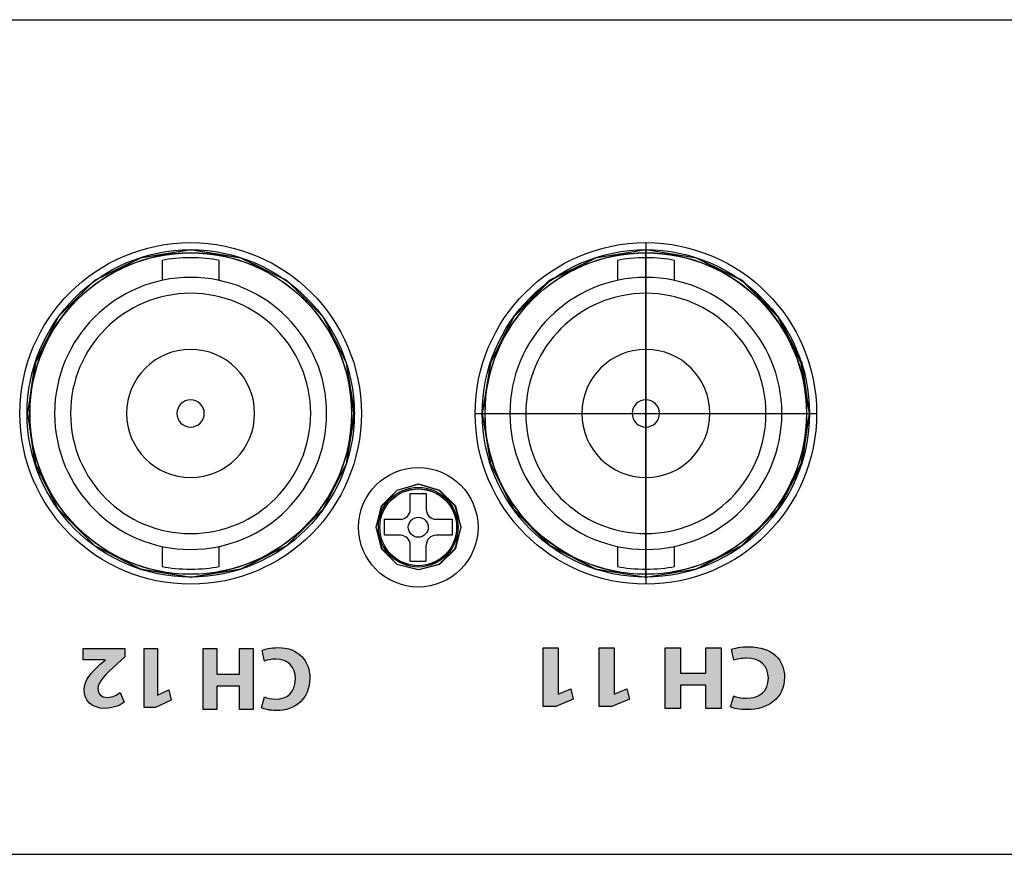
# Model space of a CAD drawing. Units: inches. Extents: x 663 to 1147, y 6 to 746.
# Drawn here: x 824 to 859, y 716 to 746 of the extents above; entities that cross this region are included whole.
import ezdxf

# ---------------------------------------------------------------- set-up
doc = ezdxf.new("R2010")
doc.units = ezdxf.units.IN
doc.header["$MEASUREMENT"] = 0

msp = doc.modelspace()

# ---------------------------------------------------------------- hatches: boundary and pattern name
h = msp.add_hatch(color=256)
h.dxf.hatch_style = 2
edge = h.paths.add_edge_path()
edge.add_spline(control_points=[(828.09652, 723.61641), (828.09652, 723.61641), (828.09652, 723.32427), (828.09652, 723.32427), (828.09652, 723.32427), (827.82953, 723.08277), (827.82953, 723.08277), (827.37856, 722.67969), (827.15946, 722.44749), (827.15325, 722.20633), (827.15325, 722.03821), (827.25454, 721.90454), (827.49294, 721.90454), (827.67071, 721.90454), (827.82643, 721.99343), (827.93426, 722.07611), (827.93426, 722.07611), (828.07103, 721.72988), (828.07103, 721.72988), (827.91531, 721.6124), (827.67381, 721.51731), (827.39441, 721.51731), (826.9276, 721.51731), (826.67025, 721.79017), (826.67025, 722.16499), (826.67025, 722.51123), (826.92105, 722.78752), (827.21974, 723.05452), (827.21974, 723.05452), (827.41026, 723.21299), (827.41026, 723.21299), (827.41026, 723.21299), (827.41026, 723.21954), (827.41026, 723.21954), (827.41026, 723.21954), (826.63236, 723.21954), (826.63236, 723.21954), (826.63236, 723.21954), (826.63236, 723.61641), (826.63236, 723.61641), (826.63236, 723.61641), (828.09652, 723.61641), (828.09652, 723.61641)], knot_values=[0, 0, 0, 0, 1, 1, 1, 2, 2, 2, 3, 3, 3, 4, 4, 4, 5, 5, 5, 6, 6, 6, 7, 7, 7, 8, 8, 8, 9, 9, 9, 10, 10, 10, 11, 11, 11, 12, 12, 12, 13, 13, 13, 14, 14, 14, 14], degree=3, periodic=0)
h = msp.add_hatch(color=256)
h.dxf.hatch_style = 2
h.paths.add_polyline_path([(829.24236, 721.98103), (829.24856, 721.98103), (829.64268, 722.16809), (829.72192, 721.80601), (829.17553, 721.55211), (828.77521, 721.55211), (828.77521, 723.61641), (829.24236, 723.61641)])
h = msp.add_hatch(color=256)
h.dxf.hatch_style = 2
h.paths.add_polyline_path([(832.12522, 721.47597), (832.12522, 722.29832), (831.32802, 722.29832), (831.32802, 721.47597), (830.84537, 721.47597), (830.84537, 723.61641), (831.32802, 723.61641), (831.32802, 722.72103), (832.12522, 722.72103), (832.12522, 723.61641), (832.61098, 723.61641), (832.61098, 721.47597)])
h = msp.add_hatch(color=256)
h.dxf.hatch_style = 2
edge = h.paths.add_edge_path()
edge.add_spline(control_points=[(832.92827, 723.55612), (833.01716, 723.60057), (833.21732, 723.65121), (833.47776, 723.65121), (834.21777, 723.65121), (834.5988, 723.1875), (834.5988, 722.57772), (834.5988, 721.84736), (834.0779, 721.44083), (833.43022, 721.44083), (833.17907, 721.44083), (832.98856, 721.49182), (832.90278, 721.53592), (832.90278, 721.53592), (833.00131, 721.92039), (833.00131, 721.92039), (833.09949, 721.87905), (833.23626, 721.84115), (833.40783, 721.84115), (833.79196, 721.84115), (834.09065, 722.07266), (834.09065, 722.54947), (834.09065, 722.97804), (833.83674, 723.24813), (833.40473, 723.24813), (833.25866, 723.24813), (833.09674, 723.21609), (833.00131, 723.1782), (833.00131, 723.1782), (832.92827, 723.55612), (832.92827, 723.55612)], knot_values=[0, 0, 0, 0, 1, 1, 1, 2, 2, 2, 3, 3, 3, 4, 4, 4, 5, 5, 5, 6, 6, 6, 7, 7, 7, 8, 8, 8, 9, 9, 9, 10, 10, 10, 10], degree=3, periodic=0)
h = msp.add_hatch(color=256)
h.dxf.hatch_style = 2
h.paths.add_polyline_path([(843.3227, 722.0122), (843.32993, 722.0122), (843.77056, 722.19944), (843.85945, 721.83754), (843.24829, 721.58346), (842.80042, 721.58346), (842.80042, 723.64776), (843.3227, 723.64776)])
h = msp.add_hatch(color=256)
h.dxf.hatch_style = 2
h.paths.add_polyline_path([(845.2933, 722.0122), (845.30053, 722.0122), (845.74116, 722.19944), (845.83004, 721.83754), (845.21888, 721.58346), (844.77102, 721.58346), (844.77102, 723.64776), (845.2933, 723.64776)])
h = msp.add_hatch(color=256)
h.dxf.hatch_style = 2
h.paths.add_polyline_path([(848.51722, 721.50715), (848.51722, 722.32967), (847.62563, 722.32967), (847.62563, 721.50715), (847.08544, 721.50715), (847.08544, 723.64776), (847.62563, 723.64776), (847.62563, 722.75221), (848.51722, 722.75221), (848.51722, 723.64776), (849.06085, 723.64776), (849.06085, 721.50715)])
h = msp.add_hatch(color=256)
h.dxf.hatch_style = 2
edge = h.paths.add_edge_path()
edge.add_spline(control_points=[(849.41501, 723.58747), (849.51457, 723.63192), (849.73816, 723.68273), (850.02962, 723.68273), (850.85747, 723.68273), (851.28363, 723.21902), (851.28363, 722.60924), (851.28363, 721.87871), (850.70141, 721.47218), (849.97656, 721.47218), (849.69579, 721.47218), (849.48253, 721.523), (849.38676, 721.56744), (849.38676, 721.56744), (849.497, 721.95174), (849.497, 721.95174), (849.6069, 721.91057), (849.75952, 721.87233), (849.95176, 721.87233), (850.38136, 721.87233), (850.71519, 722.10419), (850.71519, 722.58064), (850.71519, 723.00939), (850.43131, 723.27931), (849.94797, 723.27931), (849.78432, 723.27931), (849.60311, 723.24762), (849.497, 723.20955), (849.497, 723.20955), (849.41501, 723.58747), (849.41501, 723.58747)], knot_values=[0, 0, 0, 0, 1, 1, 1, 2, 2, 2, 3, 3, 3, 4, 4, 4, 5, 5, 5, 6, 6, 6, 7, 7, 7, 8, 8, 8, 9, 9, 9, 10, 10, 10, 10], degree=3, periodic=0)

# ---------------------------------------------------------------- linework, layer by layer
for p, q in [((666.76466, 745.71706), (1103.76429, 745.71706)), ((846.41097, 737.88205), (846.41097, 725.88139)), ((830.39764, 737.6334), (828.62117, 737.34194)), ((830.42437, 737.63365), (828.64739, 737.3422)), ((832.17393, 737.34194), (830.39764, 737.6334)), ((832.20101, 737.3422), (830.42437, 737.63365)), ((846.41097, 737.6334), (844.63468, 737.34194)), ((846.41135, 737.63365), (844.63506, 737.3422)), ((846.41097, 726.13004), (846.41097, 737.6334)), ((848.18726, 737.34194), (846.41097, 737.6334)), ((848.18764, 737.3422), (846.41135, 737.63365)), ((828.62117, 737.34194), (827.03057, 736.54681)), ((828.64739, 737.3422), (827.03095, 736.54707)), ((829.4101, 737.25986), (829.4101, 736.55637)), ((831.41032, 736.55637), (831.41032, 737.25986)), ((833.79106, 736.54681), (832.17393, 737.34194)), ((833.79127, 736.54707), (832.20101, 737.3422)), ((844.63468, 737.34194), (843.01737, 736.54681)), ((844.63506, 737.3422), (843.04377, 736.54707)), ((845.41086, 737.25986), (845.41086, 736.55637)), ((847.41108, 736.55637), (847.41108, 737.25986)), ((849.77803, 736.54681), (848.18726, 737.34194)), ((849.80477, 736.54707), (848.18764, 737.3422)), ((827.03057, 736.54681), (825.75795, 735.27437)), ((827.03095, 736.54707), (825.75833, 735.27462)), ((835.06368, 735.27437), (833.79106, 736.54681)), ((835.06423, 735.27462), (833.79127, 736.54707)), ((843.01737, 736.54681), (841.74493, 735.27437)), ((843.04377, 736.54707), (841.77149, 735.27462)), ((851.05048, 735.27437), (849.77803, 736.54681)), ((851.0767, 735.27462), (849.80477, 736.54707)), ((825.75795, 735.27437), (824.93595, 733.65793)), ((825.75833, 735.27462), (824.96286, 733.65818)), ((835.88568, 733.65793), (835.06368, 735.27437)), ((835.88623, 733.65818), (835.06423, 735.27462)), ((841.74493, 735.27437), (840.94928, 733.65793)), ((841.77149, 735.27462), (840.94949, 733.65818)), ((851.87265, 733.65793), (851.05048, 735.27437)), ((851.8987, 733.65818), (851.0767, 735.27462)), ((824.96286, 733.65818), (824.67072, 731.88224)), ((824.93595, 733.65793), (824.67102, 731.88198)), ((836.15061, 731.88198), (835.88568, 733.65793)), ((836.17769, 731.88224), (835.88623, 733.65818)), ((840.94928, 733.65793), (840.658, 731.88198)), ((840.94949, 733.65818), (840.65804, 731.88224)), ((852.16394, 731.88198), (851.87265, 733.65793)), ((852.16398, 731.88224), (851.8987, 733.65818)), ((824.67072, 731.88224), (824.96286, 730.10629)), ((824.67072, 731.88224), (824.67072, 731.88224)), ((824.67102, 731.88198), (824.93595, 730.10603)), ((824.67102, 731.88198), (824.67102, 731.88198)), ((835.88568, 730.10603), (836.15061, 731.88198)), ((835.88623, 730.10629), (836.17769, 731.88224)), ((840.41064, 731.88172), (852.41129, 731.88172)), ((840.658, 731.88198), (840.94928, 730.10603)), ((840.658, 731.88198), (840.658, 731.88198)), ((840.65804, 731.88224), (840.94949, 730.10629)), ((840.65804, 731.88224), (840.65804, 731.88224)), ((851.87265, 730.10603), (852.16394, 731.88198)), ((851.8987, 730.10629), (852.16398, 731.88224)), ((824.93595, 730.10603), (825.75795, 728.51577)), ((824.96286, 730.10629), (825.75833, 728.51603)), ((835.06368, 728.51577), (835.88568, 730.10603)), ((835.06423, 728.51603), (835.88623, 730.10629)), ((840.94928, 730.10603), (841.74493, 728.51577)), ((840.94949, 730.10629), (841.77149, 728.51603)), ((851.05048, 728.51577), (851.87265, 730.10603)), ((851.0767, 728.51603), (851.8987, 730.10629)), ((837.66197, 729.17827), (837.10524, 728.62154)), ((837.66218, 729.17852), (837.13164, 728.6218)), ((838.40422, 729.38979), (837.66197, 729.17827)), ((838.43044, 729.39005), (837.66218, 729.17852)), ((839.14646, 729.17827), (838.40422, 729.38979)), ((839.17286, 729.17852), (838.43044, 729.39005)), ((839.70319, 728.62154), (839.14646, 729.17827)), ((839.73027, 728.6218), (839.17286, 729.17852)), ((838.13068, 729.07155), (838.6905, 729.07155)), ((838.13068, 728.51138), (838.13068, 729.07155)), ((838.6905, 729.07155), (838.6905, 728.51138)), ((825.75795, 728.51577), (827.03057, 727.2435)), ((825.75833, 728.51603), (827.03095, 727.24376)), ((833.79106, 727.2435), (835.06368, 728.51577)), ((833.79127, 727.24376), (835.06423, 728.51603)), ((837.10524, 728.62154), (836.91972, 727.87912)), ((837.13164, 728.6218), (836.91976, 727.87938)), ((839.91558, 727.87912), (839.70319, 728.62154)), ((839.91596, 727.87938), (839.73027, 728.6218)), ((841.74493, 728.51577), (843.01737, 727.2435)), ((841.77149, 728.51603), (843.04377, 727.24376)), ((849.77803, 727.2435), (851.05048, 728.51577)), ((849.80477, 727.24376), (851.0767, 728.51603)), ((837.22048, 728.16136), (837.78065, 728.16136)), ((837.22048, 727.60153), (837.22048, 728.16136)), ((839.04053, 728.16136), (839.6007, 728.16136)), ((839.6007, 728.16136), (839.6007, 727.60153)), ((836.91972, 727.87912), (837.10524, 727.13704)), ((836.91972, 727.87912), (836.91972, 727.87912)), ((836.91976, 727.87938), (837.13164, 727.1373)), ((836.91976, 727.87938), (836.91976, 727.87938)), ((839.70319, 727.13704), (839.91558, 727.87912)), ((839.73027, 727.1373), (839.91596, 727.87938)), ((837.78065, 727.60153), (837.22048, 727.60153)), ((839.6007, 727.60153), (839.04053, 727.60153)), ((827.03057, 727.2435), (828.62117, 726.42219)), ((827.03095, 727.24376), (828.64739, 726.42245)), ((829.4101, 727.20707), (829.4101, 726.50358)), ((831.41032, 726.50358), (831.41032, 727.20707)), ((832.17393, 726.42219), (833.79106, 727.2435)), ((832.20101, 726.42245), (833.79127, 727.24376)), ((837.10524, 727.13704), (837.66197, 726.58032)), ((837.13164, 727.1373), (837.66218, 726.58058)), ((838.13068, 726.69134), (838.13068, 727.25151)), ((838.6905, 726.69134), (838.6905, 727.25151)), ((839.14646, 726.58032), (839.70319, 727.13704)), ((839.17286, 726.58058), (839.73027, 727.1373)), ((843.01737, 727.2435), (844.63468, 726.42219)), ((843.04377, 727.24376), (844.63506, 726.42245)), ((845.41086, 727.20707), (845.41086, 726.50358)), ((847.41108, 726.50358), (847.41108, 727.20707)), ((848.18726, 726.42219), (849.77803, 727.2435)), ((848.18764, 726.42245), (849.80477, 727.24376)), ((828.62117, 726.42219), (830.39764, 726.13004)), ((828.64739, 726.42245), (830.42437, 726.1303)), ((830.39764, 726.13004), (832.17393, 726.42219)), ((830.42437, 726.1303), (832.20101, 726.42245)), ((837.66197, 726.58032), (838.40422, 726.39463)), ((837.66218, 726.58058), (838.43044, 726.39488)), ((838.13068, 726.69134), (838.6905, 726.69134)), ((838.40422, 726.39463), (839.14646, 726.58032)), ((838.43044, 726.39488), (839.17286, 726.58058)), ((844.63468, 726.42219), (846.41097, 726.13004)), ((844.63506, 726.42245), (846.41135, 726.1303)), ((846.41097, 726.13004), (848.18726, 726.42219)), ((846.41135, 726.1303), (848.18764, 726.42245)), ((828.77521, 721.55211), (828.77521, 723.61641)), ((828.77521, 723.61641), (829.24236, 723.61641)), ((829.24236, 723.61641), (829.24236, 721.98103)), ((830.84537, 721.47597), (830.84537, 723.61641)), ((830.84537, 723.61641), (831.32802, 723.61641)), ((831.32802, 723.61641), (831.32802, 722.72103)), ((832.12522, 722.72103), (832.12522, 723.61641)), ((832.12522, 723.61641), (832.61098, 723.61641)), ((832.61098, 723.61641), (832.61098, 721.47597)), ((842.80042, 721.58346), (842.80042, 723.64776)), ((842.80042, 723.64776), (843.3227, 723.64776)), ((843.3227, 723.64776), (843.3227, 722.0122)), ((844.77102, 721.58346), (844.77102, 723.64776)), ((844.77102, 723.64776), (845.2933, 723.64776)), ((845.2933, 723.64776), (845.2933, 722.0122)), ((847.08544, 721.50715), (847.08544, 723.64776)), ((847.08544, 723.64776), (847.62563, 723.64776)), ((847.62563, 723.64776), (847.62563, 722.75221)), ((848.51722, 722.75221), (848.51722, 723.64776)), ((848.51722, 723.64776), (849.06085, 723.64776)), ((849.06085, 723.64776), (849.06085, 721.50715)), ((831.32802, 722.72103), (832.12522, 722.72103)), ((847.62563, 722.75221), (848.51722, 722.75221)), ((832.12522, 722.29832), (831.32802, 722.29832)), ((831.32802, 722.29832), (831.32802, 721.47597)), ((832.12522, 721.47597), (832.12522, 722.29832)), ((848.51722, 722.32967), (847.62563, 722.32967)), ((847.62563, 722.32967), (847.62563, 721.50715)), ((848.51722, 721.50715), (848.51722, 722.32967)), ((829.24236, 721.98103), (829.24856, 721.98103)), ((829.24856, 721.98103), (829.64268, 722.16809)), ((829.64268, 722.16809), (829.72192, 721.80601)), ((843.3227, 722.0122), (843.32993, 722.0122)), ((843.32993, 722.0122), (843.77056, 722.19944)), ((843.77056, 722.19944), (843.85945, 721.83754)), ((845.2933, 722.0122), (845.30053, 722.0122)), ((845.30053, 722.0122), (845.74116, 722.19944)), ((845.74116, 722.19944), (845.83004, 721.83754)), ((829.17553, 721.55211), (828.77521, 721.55211)), ((829.72192, 721.80601), (829.17553, 721.55211)), ((843.24829, 721.58346), (842.80042, 721.58346)), ((843.85945, 721.83754), (843.24829, 721.58346)), ((845.21888, 721.58346), (844.77102, 721.58346)), ((845.83004, 721.83754), (845.21888, 721.58346)), ((831.32802, 721.47597), (830.84537, 721.47597)), ((832.61098, 721.47597), (832.12522, 721.47597)), ((847.62563, 721.50715), (847.08544, 721.50715)), ((849.06085, 721.50715), (848.51722, 721.50715)), ((750.74684, 716.38894), (867.39981, 716.38894))]:
    msp.add_line(p, q)
for points, knots in [([(836.41054, 731.88172), (836.41054, 735.19556), (833.72405, 737.88205), (830.41021, 737.88205), (827.09637, 737.88205), (824.40988, 735.19556), (824.40988, 731.88172), (824.40988, 728.56788), (827.09637, 725.88139), (830.41021, 725.88139), (833.72405, 725.88139), (836.41054, 728.56788), (836.41054, 731.88172), (836.41054, 731.88172), (836.41054, 731.88172), (836.41054, 731.88172), (836.41054, 731.88172), (836.41054, 731.88172), (836.41054, 731.88172)], [0, 0, 0, 0, 1, 1, 1, 2, 2, 2, 3, 3, 3, 4, 4, 4, 5, 5, 5, 6, 6, 6, 6]), ([(836.41054, 731.88172), (836.41054, 735.19556), (833.72405, 737.88205), (830.41021, 737.88205), (827.09637, 737.88205), (824.40988, 735.19556), (824.40988, 731.88172), (824.40988, 728.56788), (827.09637, 725.88139), (830.41021, 725.88139), (833.72405, 725.88139), (836.41054, 728.56788), (836.41054, 731.88172), (836.41054, 731.88172), (836.41054, 731.88172), (836.41054, 731.88172), (836.41054, 731.88172), (836.41054, 731.88172), (836.41054, 731.88172)], [0, 0, 0, 0, 1, 1, 1, 2, 2, 2, 3, 3, 3, 4, 4, 4, 5, 5, 5, 6, 6, 6, 6]), ([(852.41129, 731.88172), (852.41129, 735.19556), (849.72481, 737.88205), (846.41097, 737.88205), (843.09713, 737.88205), (840.41064, 735.19556), (840.41064, 731.88172), (840.41064, 728.56788), (843.09713, 725.88139), (846.41097, 725.88139), (849.72481, 725.88139), (852.41129, 728.56788), (852.41129, 731.88172), (852.41129, 731.88172), (852.41129, 731.88172), (852.41129, 731.88172), (852.41129, 731.88172), (852.41129, 731.88172), (852.41129, 731.88172)], [0, 0, 0, 0, 1, 1, 1, 2, 2, 2, 3, 3, 3, 4, 4, 4, 5, 5, 5, 6, 6, 6, 6]), ([(852.41129, 731.88172), (852.41129, 735.19556), (849.72481, 737.88205), (846.41097, 737.88205), (843.09713, 737.88205), (840.41064, 735.19556), (840.41064, 731.88172), (840.41064, 728.56788), (843.09713, 725.88139), (846.41097, 725.88139), (849.72481, 725.88139), (852.41129, 728.56788), (852.41129, 731.88172), (852.41129, 731.88172), (852.41129, 731.88172), (852.41129, 731.88172), (852.41129, 731.88172), (852.41129, 731.88172), (852.41129, 731.88172)], [0, 0, 0, 0, 1, 1, 1, 2, 2, 2, 3, 3, 3, 4, 4, 4, 5, 5, 5, 6, 6, 6, 6]), ([(836.16042, 731.88172), (836.16042, 735.05741), (833.5859, 737.63193), (830.41021, 737.63193), (827.23452, 737.63193), (824.66, 735.05741), (824.66, 731.88172), (824.66, 728.70568), (827.23452, 726.13151), (830.41021, 726.13151), (833.5859, 726.13151), (836.16042, 728.70568), (836.16042, 731.88172), (836.16042, 731.88172), (836.16042, 731.88172), (836.16042, 731.88172), (836.16042, 731.88172), (836.16042, 731.88172), (836.16042, 731.88172)], [0, 0, 0, 0, 1, 1, 1, 2, 2, 2, 3, 3, 3, 4, 4, 4, 5, 5, 5, 6, 6, 6, 6]), ([(836.06052, 731.88172), (836.06052, 735.00229), (833.53078, 737.53202), (830.41021, 737.53202), (827.28964, 737.53202), (824.75991, 735.00229), (824.75991, 731.88172), (824.75991, 728.76115), (827.28964, 726.23141), (830.41021, 726.23141), (833.53078, 726.23141), (836.06052, 728.76115), (836.06052, 731.88172), (836.06052, 731.88172), (836.06052, 731.88172), (836.06052, 731.88172), (836.06052, 731.88172), (836.06052, 731.88172), (836.06052, 731.88172)], [0, 0, 0, 0, 1, 1, 1, 2, 2, 2, 3, 3, 3, 4, 4, 4, 5, 5, 5, 6, 6, 6, 6]), ([(836.06052, 731.88172), (836.06052, 735.00229), (833.53078, 737.53202), (830.41021, 737.53202), (827.28964, 737.53202), (824.75991, 735.00229), (824.75991, 731.88172), (824.75991, 728.76115), (827.28964, 726.23141), (830.41021, 726.23141), (833.53078, 726.23141), (836.06052, 728.76115), (836.06052, 731.88172), (836.06052, 731.88172), (836.06052, 731.88172), (836.06052, 731.88172), (836.06052, 731.88172), (836.06052, 731.88172), (836.06052, 731.88172)], [0, 0, 0, 0, 1, 1, 1, 2, 2, 2, 3, 3, 3, 4, 4, 4, 5, 5, 5, 6, 6, 6, 6]), ([(824.7668, 731.87603), (824.7668, 728.75719), (827.29515, 726.22883), (830.41435, 726.22883), (833.53319, 726.22883), (836.06189, 728.75719), (836.06189, 731.87603), (836.06189, 734.99523), (833.53319, 737.52393), (830.41435, 737.52393), (827.29515, 737.52393), (824.7668, 734.99523), (824.7668, 731.87603), (824.7668, 731.87603), (824.7668, 731.87603), (824.7668, 731.87603), (824.7668, 731.87603), (824.7668, 731.87603), (824.7668, 731.87603)], [0, 0, 0, 0, 1, 1, 1, 2, 2, 2, 3, 3, 3, 4, 4, 4, 5, 5, 5, 6, 6, 6, 6]), ([(852.16118, 731.88172), (852.16118, 735.05741), (849.587, 737.63193), (846.41097, 737.63193), (843.23528, 737.63193), (840.66076, 735.05741), (840.66076, 731.88172), (840.66076, 728.70568), (843.23528, 726.13151), (846.41097, 726.13151), (849.587, 726.13151), (852.16118, 728.70568), (852.16118, 731.88172), (852.16118, 731.88172), (852.16118, 731.88172), (852.16118, 731.88172), (852.16118, 731.88172), (852.16118, 731.88172), (852.16118, 731.88172)], [0, 0, 0, 0, 1, 1, 1, 2, 2, 2, 3, 3, 3, 4, 4, 4, 5, 5, 5, 6, 6, 6, 6]), ([(840.75963, 731.87603), (840.75963, 728.75719), (843.28833, 726.22883), (846.40718, 726.22883), (849.52637, 726.22883), (852.05473, 728.75719), (852.05473, 731.87603), (852.05473, 734.99523), (849.52637, 737.52393), (846.40718, 737.52393), (843.28833, 737.52393), (840.75963, 734.99523), (840.75963, 731.87603), (840.75963, 731.87603), (840.75963, 731.87603), (840.75963, 731.87603), (840.75963, 731.87603), (840.75963, 731.87603), (840.75963, 731.87603)], [0, 0, 0, 0, 1, 1, 1, 2, 2, 2, 3, 3, 3, 4, 4, 4, 5, 5, 5, 6, 6, 6, 6]), ([(852.06127, 731.88172), (852.06127, 735.00229), (849.53154, 737.53202), (846.41097, 737.53202), (843.2904, 737.53202), (840.76066, 735.00229), (840.76066, 731.88172), (840.76066, 728.76115), (843.2904, 726.23141), (846.41097, 726.23141), (849.53154, 726.23141), (852.06127, 728.76115), (852.06127, 731.88172), (852.06127, 731.88172), (852.06127, 731.88172), (852.06127, 731.88172), (852.06127, 731.88172), (852.06127, 731.88172), (852.06127, 731.88172)], [0, 0, 0, 0, 1, 1, 1, 2, 2, 2, 3, 3, 3, 4, 4, 4, 5, 5, 5, 6, 6, 6, 6]), ([(852.06127, 731.88172), (852.06127, 735.00229), (849.53154, 737.53202), (846.41097, 737.53202), (843.2904, 737.53202), (840.76066, 735.00229), (840.76066, 731.88172), (840.76066, 728.76115), (843.2904, 726.23141), (846.41097, 726.23141), (849.53154, 726.23141), (852.06127, 728.76115), (852.06127, 731.88172), (852.06127, 731.88172), (852.06127, 731.88172), (852.06127, 731.88172), (852.06127, 731.88172), (852.06127, 731.88172), (852.06127, 731.88172)], [0, 0, 0, 0, 1, 1, 1, 2, 2, 2, 3, 3, 3, 4, 4, 4, 5, 5, 5, 6, 6, 6, 6]), ([(825.63014, 731.88172), (825.63014, 731.88172), (825.63014, 731.88172), (825.63014, 731.88172), (825.63014, 734.5217), (827.77023, 736.66179), (830.41021, 736.66179), (833.05019, 736.66179), (835.19063, 734.5217), (835.19063, 731.88172), (835.19063, 729.24174), (833.05019, 727.10165), (830.41021, 727.10165), (827.77023, 727.10165), (825.63014, 729.24174), (825.63014, 731.88172), (825.63014, 731.88172), (825.63014, 731.88172), (825.63014, 731.88172)], [0, 0, 0, 0, 1, 1, 1, 2, 2, 2, 3, 3, 3, 4, 4, 4, 5, 5, 5, 6, 6, 6, 6]), ([(841.63089, 731.88172), (841.63089, 731.88172), (841.63089, 731.88172), (841.63089, 731.88172), (841.63089, 734.5217), (843.77099, 736.66179), (846.41097, 736.66179), (849.05095, 736.66179), (851.19139, 734.5217), (851.19139, 731.88172), (851.19139, 729.24174), (849.05095, 727.10165), (846.41097, 727.10165), (843.77099, 727.10165), (841.63089, 729.24174), (841.63089, 731.88172), (841.63089, 731.88172), (841.63089, 731.88172), (841.63089, 731.88172)], [0, 0, 0, 0, 1, 1, 1, 2, 2, 2, 3, 3, 3, 4, 4, 4, 5, 5, 5, 6, 6, 6, 6]), ([(826.18997, 731.88172), (826.18997, 731.88172), (826.18997, 731.88172), (826.18997, 731.88172), (826.18997, 734.21233), (828.0796, 736.10196), (830.41021, 736.10196), (832.74116, 736.10196), (834.63046, 734.21233), (834.63046, 731.88172), (834.63046, 729.55111), (832.74116, 727.66147), (830.41021, 727.66147), (828.0796, 727.66147), (826.18997, 729.55111), (826.18997, 731.88172), (826.18997, 731.88172), (826.18997, 731.88172), (826.18997, 731.88172)], [0, 0, 0, 0, 1, 1, 1, 2, 2, 2, 3, 3, 3, 4, 4, 4, 5, 5, 5, 6, 6, 6, 6]), ([(842.19072, 731.88172), (842.19072, 731.88172), (842.19072, 731.88172), (842.19072, 731.88172), (842.19072, 734.21233), (844.08036, 736.10196), (846.41097, 736.10196), (848.74192, 736.10196), (850.63121, 734.21233), (850.63121, 731.88172), (850.63121, 729.55111), (848.74192, 727.66147), (846.41097, 727.66147), (844.08036, 727.66147), (842.19072, 729.55111), (842.19072, 731.88172), (842.19072, 731.88172), (842.19072, 731.88172), (842.19072, 731.88172)], [0, 0, 0, 0, 1, 1, 1, 2, 2, 2, 3, 3, 3, 4, 4, 4, 5, 5, 5, 6, 6, 6, 6]), ([(828.16022, 731.88172), (828.16022, 731.88172), (828.16022, 731.88172), (828.16022, 731.88172), (828.16022, 733.12437), (829.16756, 734.13171), (830.41021, 734.13171), (831.65286, 734.13171), (832.66055, 733.12437), (832.66055, 731.88172), (832.66055, 730.63907), (831.65286, 729.63173), (830.41021, 729.63173), (829.16756, 729.63173), (828.16022, 730.63907), (828.16022, 731.88172), (828.16022, 731.88172), (828.16022, 731.88172), (828.16022, 731.88172)], [0, 0, 0, 0, 1, 1, 1, 2, 2, 2, 3, 3, 3, 4, 4, 4, 5, 5, 5, 6, 6, 6, 6]), ([(844.16097, 731.88172), (844.16097, 731.88172), (844.16097, 731.88172), (844.16097, 731.88172), (844.16097, 733.12437), (845.16832, 734.13171), (846.41097, 734.13171), (847.65361, 734.13171), (848.66131, 733.12437), (848.66131, 731.88172), (848.66131, 730.63907), (847.65361, 729.63173), (846.41097, 729.63173), (845.16832, 729.63173), (844.16097, 730.63907), (844.16097, 731.88172), (844.16097, 731.88172), (844.16097, 731.88172), (844.16097, 731.88172)], [0, 0, 0, 0, 1, 1, 1, 2, 2, 2, 3, 3, 3, 4, 4, 4, 5, 5, 5, 6, 6, 6, 6]), ([(829.93031, 731.88172), (829.93031, 731.88172), (829.93031, 731.88172), (829.93031, 731.88172), (829.93031, 732.14665), (830.14528, 732.36162), (830.41021, 732.36162), (830.67548, 732.36162), (830.89046, 732.14665), (830.89046, 731.88172), (830.89046, 731.61679), (830.67548, 731.40182), (830.41021, 731.40182), (830.14528, 731.40182), (829.93031, 731.61679), (829.93031, 731.88172), (829.93031, 731.88172), (829.93031, 731.88172), (829.93031, 731.88172)], [0, 0, 0, 0, 1, 1, 1, 2, 2, 2, 3, 3, 3, 4, 4, 4, 5, 5, 5, 6, 6, 6, 6]), ([(845.93107, 731.88172), (845.93107, 731.88172), (845.93107, 731.88172), (845.93107, 731.88172), (845.93107, 732.14665), (846.14604, 732.36162), (846.41097, 732.36162), (846.67624, 732.36162), (846.89121, 732.14665), (846.89121, 731.88172), (846.89121, 731.61679), (846.67624, 731.40182), (846.41097, 731.40182), (846.14604, 731.40182), (845.93107, 731.61679), (845.93107, 731.88172), (845.93107, 731.88172), (845.93107, 731.88172), (845.93107, 731.88172)], [0, 0, 0, 0, 1, 1, 1, 2, 2, 2, 3, 3, 3, 4, 4, 4, 5, 5, 5, 6, 6, 6, 6]), ([(840.51089, 727.88162), (840.51089, 729.04124), (839.57038, 729.98175), (838.41076, 729.98175), (837.2508, 729.98175), (836.31063, 729.04124), (836.31063, 727.88162), (836.31063, 726.72165), (837.2508, 725.78148), (838.41076, 725.78148), (839.57038, 725.78148), (840.51089, 726.72165), (840.51089, 727.88162), (840.51089, 727.88162), (840.51089, 727.88162), (840.51089, 727.88162), (840.51089, 727.88162), (840.51089, 727.88162), (840.51089, 727.88162)], [0, 0, 0, 0, 1, 1, 1, 2, 2, 2, 3, 3, 3, 4, 4, 4, 5, 5, 5, 6, 6, 6, 6]), ([(839.81085, 727.88162), (839.81085, 728.6547), (839.18384, 729.2817), (838.41076, 729.2817), (837.63734, 729.2817), (837.01067, 728.6547), (837.01067, 727.88162), (837.01067, 727.10819), (837.63734, 726.48153), (838.41076, 726.48153), (839.18384, 726.48153), (839.81085, 727.10819), (839.81085, 727.88162), (839.81085, 727.88162), (839.81085, 727.88162), (839.81085, 727.88162), (839.81085, 727.88162), (839.81085, 727.88162), (839.81085, 727.88162)], [0, 0, 0, 0, 1, 1, 1, 2, 2, 2, 3, 3, 3, 4, 4, 4, 5, 5, 5, 6, 6, 6, 6]), ([(839.76055, 727.88162), (839.76055, 728.62714), (839.15628, 729.23141), (838.41076, 729.23141), (837.6649, 729.23141), (837.06063, 728.62714), (837.06063, 727.88162), (837.06063, 727.13575), (837.6649, 726.53148), (838.41076, 726.53148), (839.15628, 726.53148), (839.76055, 727.13575), (839.76055, 727.88162), (839.76055, 727.88162), (839.76055, 727.88162), (839.76055, 727.88162), (839.76055, 727.88162), (839.76055, 727.88162), (839.76055, 727.88162)], [0, 0, 0, 0, 1, 1, 1, 2, 2, 2, 3, 3, 3, 4, 4, 4, 5, 5, 5, 6, 6, 6, 6]), ([(839.76055, 727.88162), (839.76055, 728.62714), (839.15628, 729.23141), (838.41076, 729.23141), (837.6649, 729.23141), (837.06063, 728.62714), (837.06063, 727.88162), (837.06063, 727.13575), (837.6649, 726.53148), (838.41076, 726.53148), (839.15628, 726.53148), (839.76055, 727.13575), (839.76055, 727.88162), (839.76055, 727.88162), (839.76055, 727.88162), (839.76055, 727.88162), (839.76055, 727.88162), (839.76055, 727.88162), (839.76055, 727.88162)], [0, 0, 0, 0, 1, 1, 1, 2, 2, 2, 3, 3, 3, 4, 4, 4, 5, 5, 5, 6, 6, 6, 6]), ([(837.06132, 727.878), (837.06132, 727.13282), (837.66559, 726.52855), (838.41076, 726.52855), (839.15594, 726.52855), (839.76021, 727.13282), (839.76021, 727.878), (839.76021, 728.62317), (839.15594, 729.22744), (838.41076, 729.22744), (837.66559, 729.22744), (837.06132, 728.62317), (837.06132, 727.878), (837.06132, 727.878), (837.06132, 727.878), (837.06132, 727.878), (837.06132, 727.878), (837.06132, 727.878), (837.06132, 727.878)], [0, 0, 0, 0, 1, 1, 1, 2, 2, 2, 3, 3, 3, 4, 4, 4, 5, 5, 5, 6, 6, 6, 6]), ([(837.78065, 728.16136), (837.97392, 728.16136), (838.13068, 728.31811), (838.13068, 728.51138), (838.13068, 728.51138), (838.13068, 728.51138), (838.13068, 728.51138)], [0, 0, 0, 0, 1, 1, 1, 2, 2, 2, 2]), ([(838.6905, 728.51138), (838.6905, 728.31811), (838.84726, 728.16136), (839.04053, 728.16136), (839.04053, 728.16136), (839.04053, 728.16136), (839.04053, 728.16136)], [0, 0, 0, 0, 1, 1, 1, 2, 2, 2, 2]), ([(838.76078, 727.88162), (838.76078, 728.07489), (838.60403, 728.23164), (838.41076, 728.23164), (838.21749, 728.23164), (838.06074, 728.07489), (838.06074, 727.88162), (838.06074, 727.688), (838.21749, 727.53159), (838.41076, 727.53159), (838.60403, 727.53159), (838.76078, 727.688), (838.76078, 727.88162), (838.76078, 727.88162), (838.76078, 727.88162), (838.76078, 727.88162), (838.76078, 727.88162), (838.76078, 727.88162), (838.76078, 727.88162)], [0, 0, 0, 0, 1, 1, 1, 2, 2, 2, 3, 3, 3, 4, 4, 4, 5, 5, 5, 6, 6, 6, 6]), ([(838.13068, 727.25151), (838.13068, 727.44478), (837.97392, 727.60153), (837.78065, 727.60153), (837.78065, 727.60153), (837.78065, 727.60153), (837.78065, 727.60153)], [0, 0, 0, 0, 1, 1, 1, 2, 2, 2, 2]), ([(839.04053, 727.60153), (838.84726, 727.60153), (838.6905, 727.44478), (838.6905, 727.25151), (838.6905, 727.25151), (838.6905, 727.25151), (838.6905, 727.25151)], [0, 0, 0, 0, 1, 1, 1, 2, 2, 2, 2]), ([(832.92827, 723.55612), (833.01716, 723.60057), (833.21732, 723.65121), (833.47776, 723.65121), (834.21777, 723.65121), (834.5988, 723.1875), (834.5988, 722.57772), (834.5988, 721.84736), (834.0779, 721.44083), (833.43022, 721.44083), (833.17907, 721.44083), (832.98856, 721.49182), (832.90278, 721.53592)], [0, 0, 0, 0, 1, 1, 1, 2, 2, 2, 3, 3, 3, 4, 4, 4, 4]), ([(849.41501, 723.58747), (849.51457, 723.63192), (849.73816, 723.68273), (850.02962, 723.68273), (850.85747, 723.68273), (851.28363, 723.21902), (851.28363, 722.60924), (851.28363, 721.87871), (850.70141, 721.47218), (849.97656, 721.47218), (849.69579, 721.47218), (849.48253, 721.523), (849.38676, 721.56744)], [0, 0, 0, 0, 1, 1, 1, 2, 2, 2, 3, 3, 3, 4, 4, 4, 4]), ([(849.497, 721.95174), (849.6069, 721.91057), (849.75952, 721.87233), (849.95176, 721.87233), (850.38136, 721.87233), (850.71519, 722.10419), (850.71519, 722.58064), (850.71519, 723.00939), (850.43131, 723.27931), (849.94797, 723.27931), (849.78432, 723.27931), (849.60311, 723.24762), (849.497, 723.20955)], [5, 5, 5, 5, 6, 6, 6, 7, 7, 7, 8, 8, 8, 9, 9, 9, 9]), ([(828.07103, 721.72988), (827.91531, 721.6124), (827.67381, 721.51731), (827.39441, 721.51731), (826.9276, 721.51731), (826.67025, 721.79017), (826.67025, 722.16499), (826.67025, 722.51123), (826.92105, 722.78752), (827.21974, 723.05452)], [6, 6, 6, 6, 7, 7, 7, 8, 8, 8, 9, 9, 9, 9]), ([(833.00131, 721.92039), (833.09949, 721.87905), (833.23626, 721.84115), (833.40783, 721.84115), (833.79196, 721.84115), (834.09065, 722.07266), (834.09065, 722.54947), (834.09065, 722.97804), (833.83674, 723.24813), (833.40473, 723.24813), (833.25866, 723.24813), (833.09674, 723.21609), (833.00131, 723.1782)], [5, 5, 5, 5, 6, 6, 6, 7, 7, 7, 8, 8, 8, 9, 9, 9, 9]), ([(827.15325, 722.20633), (827.15325, 722.03821), (827.25454, 721.90454), (827.49294, 721.90454), (827.67071, 721.90454), (827.82643, 721.99343), (827.93426, 722.07611)], [3, 3, 3, 3, 4, 4, 4, 5, 5, 5, 5])]:
    msp.add_open_spline(points, degree=3, knots=knots)
for points in [[(831.41032, 737.25986), (830.88391, 737.38251), (829.93685, 737.38251), (829.4101, 737.25986)], [(847.41108, 737.25986), (846.88467, 737.38251), (845.93761, 737.38251), (845.41086, 737.25986)], [(829.4101, 726.50358), (829.93685, 726.38059), (830.88391, 726.38059), (831.41032, 726.50358)], [(845.41086, 726.50358), (845.93761, 726.38059), (846.88467, 726.38059), (847.41108, 726.50358)], [(826.63236, 723.21954), (826.63236, 723.21954), (826.63236, 723.61641), (826.63236, 723.61641)], [(826.63236, 723.61641), (826.63236, 723.61641), (828.09652, 723.61641), (828.09652, 723.61641)], [(828.09652, 723.61641), (828.09652, 723.61641), (828.09652, 723.32427), (828.09652, 723.32427)], [(828.09652, 723.32427), (828.09652, 723.32427), (827.82953, 723.08277), (827.82953, 723.08277)], [(833.00131, 723.1782), (833.00131, 723.1782), (832.92827, 723.55612), (832.92827, 723.55612)], [(849.497, 723.20955), (849.497, 723.20955), (849.41501, 723.58747), (849.41501, 723.58747)], [(827.41026, 723.21954), (827.41026, 723.21954), (826.63236, 723.21954), (826.63236, 723.21954)], [(827.82953, 723.08277), (827.37856, 722.67969), (827.15946, 722.44749), (827.15325, 722.20633)], [(827.21974, 723.05452), (827.21974, 723.05452), (827.41026, 723.21299), (827.41026, 723.21299)], [(827.41026, 723.21299), (827.41026, 723.21299), (827.41026, 723.21954), (827.41026, 723.21954)], [(827.93426, 722.07611), (827.93426, 722.07611), (828.07103, 721.72988), (828.07103, 721.72988)], [(832.90278, 721.53592), (832.90278, 721.53592), (833.00131, 721.92039), (833.00131, 721.92039)], [(849.38676, 721.56744), (849.38676, 721.56744), (849.497, 721.95174), (849.497, 721.95174)]]:
    msp.add_open_spline(points, degree=3)

doc.saveas('drawing.dxf')
